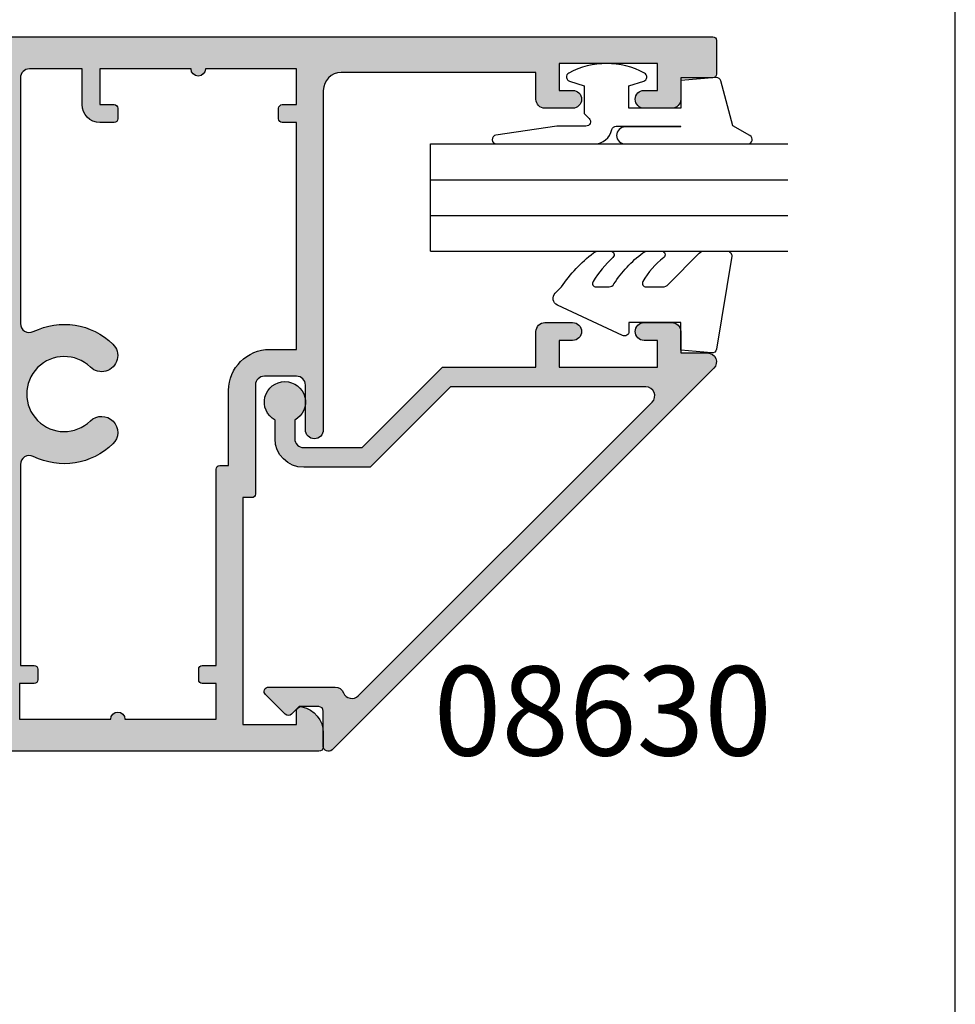
# Model space of a CAD drawing. Units: millimetres. Extents: x 0 to 354, y 0 to 482.
# Drawn here: x 302 to 354, y 52 to 107 of the extents above; entities that cross this region are included whole.
import ezdxf
from ezdxf.enums import TextEntityAlignment as Align

# ---------------------------------------------------------------- set-up
doc = ezdxf.new("R2010")
doc.units = ezdxf.units.MM
doc.header["$LTSCALE"] = 5
doc.layers.get('0').update_dxf_attribs({"plot": 0})
for name, color, linetype in [('08630$0$APL Hatch', 253, 'Continuous'), ('08630$0$APL Joinery', 2, 'Continuous'), ('08657$0$APL Hatch', 253, 'Continuous'), ('08657$0$APL Joinery', 2, 'Continuous'), ('9010240l$0$APL Joinery', 2, 'Continuous'), ('9010312r$0$APL Joinery', 2, 'Continuous'), ('APL Joinery', 2, 'Continuous'), ('APL Notes', 7, 'Continuous')]:
    doc.layers.add(name, color=color, linetype=linetype)
doc.styles.add('Arial-Bold', font='ARIALBD.TTF')

# ---------------------------------------------------------------- blocks, each defined once
blk = doc.blocks.new('a4 specifiers manual')
blk.add_line((353.9999991921495, 1.108869582822081e-07), (353.9999991921495, 482.000000110887))
blk = doc.blocks.new('08657', base_point=(202.1973787119766, -88.89687813863816))
at = {"layer": '08657$0$APL Hatch'}
h = blk.add_hatch(color=256, dxfattribs=at)
edge = h.paths.add_edge_path()
edge.add_line((163.9973787119765, -78.74687813863807), (163.9973787119765, -73.64687813863816))
edge.add_line((163.9973787119765, -73.64687813863816), (165.9973787119765, -73.64687813863816))
edge.add_line((165.9973787119765, -73.64687813863816), (165.9973787119766, -74.44687813863814))
edge.add_arc((166.1973787119766, -74.44687813863813), 0.2000000000000171, 180.0000000000041, 270)
edge.add_line((166.1973787119766, -74.64687813863816), (166.7973787119765, -74.64687813863816))
edge.add_arc((166.7973787119765, -74.4468781386381), 0.2000000000000597, 270, 359.999999999996)
edge.add_line((166.9973787119765, -74.44687813863811), (166.9973787119765, -73.64687813863816))
edge.add_line((166.9973787119765, -73.64687813863816), (173.0973787119764, -73.64687813863816))
edge.add_line((173.0973787119764, -73.64687813863816), (173.0973787119764, -74.24687813863807))
edge.add_arc((173.2973787119765, -74.24687813863807), 0.2000000000000455, 180, 270)
edge.add_line((173.2973787119765, -74.44687813863811), (173.8973787119764, -74.44687813863806))
edge.add_arc((173.8973787119764, -74.24687813863805), 0.2000000000000028, 269.9999999999837, 359.999999999996)
edge.add_line((174.0973787119764, -74.24687813863807), (174.0973787119764, -73.64687813863816))
edge.add_line((174.0973787119764, -73.64687813863816), (181.7973787119765, -73.64687813863816))
edge.add_line((181.7973787119765, -73.64687813863816), (182.1973787119766, -73.24687813863807))
edge.add_line((182.1973787119766, -73.24687813863807), (182.5973787119767, -73.64687813863816))
edge.add_line((182.5973787119767, -73.64687813863816), (190.2973787119767, -73.64687813863816))
edge.add_line((190.2973787119767, -73.64687813863816), (190.2973787119767, -74.24687813863807))
edge.add_arc((190.4973787119768, -74.24687813863807), 0.2000000000000455, 180, 270)
edge.add_line((190.4973787119768, -74.44687813863811), (191.0973787119768, -74.44687813863811))
edge.add_arc((191.0973787119767, -74.24687813863814), 0.1999999999999744, 270.0000000000163, 360.0000000000203)
edge.add_line((191.2973787119767, -74.24687813863807), (191.2973787119767, -73.64687813863816))
edge.add_line((191.2973787119767, -73.64687813863816), (197.3973787119766, -73.64687813863816))
edge.add_line((197.3973787119766, -73.64687813863816), (197.3973787119766, -74.44687813863814))
edge.add_arc((197.5973787119767, -74.44687813863813), 0.2000000000000171, 180.0000000000041, 270)
edge.add_line((197.5973787119767, -74.64687813863816), (198.1973787119767, -74.64687813863816))
edge.add_arc((198.1973787119766, -74.44687813863818), 0.1999999999999744, 270.0000000000163, 360.0000000000203)
edge.add_line((198.3973787119766, -74.44687813863811), (198.3973787119766, -73.64687813863816))
edge.add_line((198.3973787119766, -73.64687813863816), (200.3973787119766, -73.64687813863816))
edge.add_line((200.3973787119766, -73.64687813863816), (200.3973787119766, -78.74687813863815))
edge.add_arc((200.3973787119766, -79.14687813863814), 0.3999999999999915, 90, 270)
edge.add_line((200.3973787119766, -79.54687813863814), (200.3973787119766, -84.64687813863816))
edge.add_line((200.3973787119766, -84.64687813863816), (198.3973787119766, -84.64687813863816))
edge.add_line((198.3973787119766, -84.64687813863816), (198.3973787119766, -83.84687813863817))
edge.add_arc((198.1973787119766, -83.84687813863819), 0.2000000000000171, 4.071109992272954e-12, 90)
edge.add_line((198.1973787119766, -83.64687813863816), (197.5973787119767, -83.64687813863816))
edge.add_arc((197.5973787119767, -83.84687813863822), 0.2000000000000597, 90, 179.9999999999959)
edge.add_line((197.3973787119766, -83.8468781386382), (197.3973787119766, -84.64687813863816))
edge.add_line((197.3973787119766, -84.64687813863816), (193.1973787119768, -84.6468781386381))
edge.add_arc((193.1973787119766, -85.94687813863811), 1.300000000000011, 89.99999999999375, 180)
edge.add_line((191.8973787119766, -85.94687813863811), (191.8973787119766, -86.84687813863809))
edge.add_arc((191.6473787119766, -86.84687813863809), 0.25, -90, 0, ccw=False)
edge.add_line((191.6473787119766, -87.09687813863809), (190.7973787119767, -87.09687813863809))
edge.add_arc((190.7973787119767, -87.59687813863809), 0.5, 90, 180)
edge.add_line((190.2973787119767, -87.59687813863809), (190.2973787119767, -88.39687813863816))
edge.add_arc((190.7973787119767, -88.39687813863816), 0.5, 180, 270)
edge.add_line((190.7973787119767, -88.89687813863816), (194.1693787119765, -88.89687813863816))
edge.add_arc((194.1693787119765, -88.27187813863816), 0.625, 270, 450)
edge.add_line((194.1693787119765, -87.64687813863816), (193.1973787119766, -87.64687813863816))
edge.add_line((193.1973787119766, -87.64687813863816), (193.1973787119766, -86.14687813863816))
edge.add_line((193.1973787119766, -86.14687813863816), (200.8973787119766, -86.14687813863816))
edge.add_line((200.8973787119766, -86.14687813863816), (200.8973787119766, -87.64687813863816))
edge.add_line((200.8973787119766, -87.64687813863816), (199.9253787119766, -87.64687813863816))
edge.add_arc((199.9253787119766, -88.27187813863816), 0.625, 90, 270)
edge.add_line((199.9253787119766, -88.89687813863816), (201.9973787119765, -88.89687813863816))
edge.add_arc((201.9973787119765, -88.6968781386381), 0.2000000000000597, 270, 359.999999999996)
edge.add_line((202.1973787119766, -88.69687813863811), (202.1973787119765, -33.09687813863818))
edge.add_arc((201.9973787119765, -33.09687813863819), 0.2000000000000171, 2.035554996136477e-12, 90)
edge.add_line((201.9973787119765, -32.89687813863816), (200.0973787119765, -32.89687813863816))
edge.add_arc((200.0973787119765, -33.0968781386381), 0.199999999999946, 90, 180.0000000000122)
edge.add_line((199.8973787119766, -33.09687813863815), (199.8973787119766, -34.89687813863816))
edge.add_line((199.8973787119766, -34.89687813863816), (198.6973787119766, -34.89687813863816))
edge.add_arc((198.6973787119766, -35.39687813863816), 0.5, 90, 180)
edge.add_line((198.1973787119766, -35.39687813863816), (198.1973787119766, -36.94687813863823))
edge.add_arc((198.6973787119766, -36.94687813863823), 0.5, 180, 360)
edge.add_line((199.1973787119766, -36.94687813863823), (199.1973787119766, -36.19687813863823))
edge.add_line((199.1973787119766, -36.19687813863823), (200.6973787119766, -36.19687813863823))
edge.add_line((200.6973787119766, -36.19687813863823), (200.6973787119766, -41.69687813863823))
edge.add_line((200.6973787119766, -41.69687813863823), (199.1973787119766, -41.69687813863823))
edge.add_line((199.1973787119766, -41.69687813863823), (199.1973787119766, -40.94687813863823))
edge.add_arc((198.6973787119766, -40.94687813863823), 0.5, 0, 180)
edge.add_line((198.1973787119766, -40.94687813863823), (198.1973787119766, -42.49687813863818))
edge.add_arc((198.6973787119766, -42.49687813863818), 0.5, 180, 270)
edge.add_line((198.6973787119766, -42.99687813863818), (200.1973787119766, -42.99687813863818))
edge.add_line((200.1973787119766, -42.99687813863818), (200.1973787119766, -53.89687813863816))
edge.add_arc((199.1973787119766, -53.89687813863816), 1, -90, 0, ccw=False)
edge.add_line((199.1973787119766, -54.89687813863816), (180.1973787119768, -54.89687813863839))
edge.add_arc((180.1973787119768, -55.39687813863839), 0.5, 90, 270)
edge.add_line((180.1973787119768, -55.89687813863839), (182.6973787119768, -55.89687813863839))
edge.add_arc((182.6973787119768, -56.39687813863839), 0.5, 0, 90, ccw=False)
edge.add_line((183.1973787119768, -56.39687813863839), (183.1973787119768, -58.19687813863834))
edge.add_arc((182.6973787119768, -58.19687813863834), 0.5, -90, 0, ccw=False)
edge.add_line((182.6973787119768, -58.69687813863834), (176.5973787119767, -58.69687813863834))
edge.add_arc((176.5973787119767, -58.8968781386384), 0.2000000000000597, 90, 179.9999999999959)
edge.add_line((176.3973787119766, -58.89687813863839), (176.3973787119766, -59.39687813863816))
edge.add_line((176.3973787119766, -59.39687813863816), (163.6973787119766, -59.39687813863816))
edge.add_line((163.6973787119766, -59.39687813863816), (163.6973787119766, -56.39687813863816))
edge.add_line((163.6973787119766, -56.39687813863816), (164.4473787119766, -56.39687813863814))
edge.add_arc((164.4473787119767, -56.14687813863817), 0.2499999999999716, 269.9999999999804, 371.5369590327974)
edge.add_arc((163.222633840585, -56.39687813863816), 1.500000000000025, 11.53695903281158, 89.99999999999892)
edge.add_line((163.222633840585, -54.89687813863816), (162.4473787119766, -54.89687813863816))
edge.add_arc((162.4473787119766, -55.14687813863816), 0.25, 90, 180)
edge.add_line((162.1973787119766, -55.14687813863816), (162.1973787119766, -88.39687813863816))
edge.add_arc((162.6973787119766, -88.39687813863816), 0.5, 180, 270)
edge.add_line((162.6973787119766, -88.89687813863816), (164.4693787119765, -88.89687813863816))
edge.add_arc((164.4693787119765, -88.27187813863816), 0.625, 270, 450)
edge.add_line((164.4693787119765, -87.64687813863816), (163.4973787119765, -87.64687813863816))
edge.add_line((163.4973787119765, -87.64687813863816), (163.4973787119765, -86.14687813863816))
edge.add_line((163.4973787119765, -86.14687813863816), (171.1973787119766, -86.14687813863816))
edge.add_line((171.1973787119766, -86.14687813863816), (171.1973787119766, -87.64687813863816))
edge.add_line((171.1973787119766, -87.64687813863816), (170.2253787119766, -87.64687813863816))
edge.add_arc((170.2253787119766, -88.27187813863816), 0.625, 90, 270)
edge.add_line((170.2253787119766, -88.89687813863816), (173.5973787119764, -88.89687813863816))
edge.add_arc((173.5973787119764, -88.39687813863816), 0.5, 270, 360)
edge.add_line((174.0973787119764, -88.39687813863816), (174.0973787119764, -87.59687813863809))
edge.add_arc((173.5973787119764, -87.59687813863809), 0.5, 0, 90)
edge.add_line((173.5973787119764, -87.09687813863809), (172.7473787119765, -87.09687813863809))
edge.add_arc((172.7473787119765, -86.84687813863809), 0.25, 180, 270, ccw=False)
edge.add_line((172.4973787119765, -86.84687813863809), (172.4973787119765, -85.94687813863811))
edge.add_arc((171.1973787119766, -85.94687813863811), 1.299999999999955, 0, 90)
edge.add_line((171.1973787119766, -84.64687813863816), (166.9973787119765, -84.64687813863816))
edge.add_line((166.9973787119765, -84.64687813863816), (166.9973787119765, -83.84687813863817))
edge.add_arc((166.7973787119765, -83.84687813863819), 0.2000000000000171, 4.071109992272954e-12, 90)
edge.add_line((166.7973787119765, -83.64687813863816), (166.1973787119766, -83.64687813863816))
edge.add_arc((166.1973787119766, -83.84687813863822), 0.2000000000000597, 90, 179.9999999999959)
edge.add_line((165.9973787119765, -83.8468781386382), (165.9973787119765, -84.64687813863816))
edge.add_line((165.9973787119765, -84.64687813863816), (163.9973787119765, -84.64687813863816))
edge.add_line((163.9973787119765, -84.64687813863816), (163.9973787119765, -79.54687813863816))
edge.add_arc((163.9973787119765, -79.14687813863812), 0.4000000000000483, 270, 450)
edge = h.paths.add_edge_path(flags=16)
edge.add_arc((182.1973787119766, -69.39687813863819), 3.899999999999913, 333.6929294256011, 404.2200444276811)
edge.add_arc((184.3473787119765, -67.30463054334746), 0.8999999999999935, 44.22004442767167, 224.220044427673)
edge.add_arc((182.1973787119765, -69.39687813863803), 2.099999999999915, -224.220044427679, 44.220044427683376, ccw=False)
edge.add_arc((180.0473787119766, -67.30463054334751), 0.8999999999998498, 315.7799555723143, 495.7799555723163)
edge.add_arc((182.1973787119767, -69.39687813863837), 3.899999999999988, 135.7799555723165, 206.3070705743984)
edge.add_arc((178.253079027622, -71.3468781386382), 0.4999999999999933, -89.99999999999352, 26.307070574413274, ccw=False)
edge.add_line((178.2530790276221, -71.8468781386382), (166.9973787119765, -71.84687813863809))
edge.add_line((166.9973787119765, -71.84687813863809), (166.9973787119765, -71.07187813863808))
edge.add_arc((166.7973787119765, -71.07187813863811), 0.2000000000000455, 8.142219984544751e-12, 90)
edge.add_line((166.7973787119765, -70.87187813863807), (166.1973787119766, -70.87187813863807))
edge.add_arc((166.1973787119766, -71.07187813863811), 0.2000000000000455, 90, 180)
edge.add_line((165.9973787119765, -71.07187813863811), (165.9973787119765, -71.89687813863816))
edge.add_line((165.9973787119765, -71.89687813863816), (163.9973787119765, -71.89687813863816))
edge.add_line((163.9973787119765, -71.89687813863816), (163.9973787119765, -66.79687813863814))
edge.add_arc((163.9973787119765, -66.39687813863816), 0.3999999999999773, 270, 450)
edge.add_line((163.9973787119765, -65.99687813863818), (163.9973787119765, -60.89687813863816))
edge.add_line((163.9973787119765, -60.89687813863816), (165.9973787119765, -60.89687813863816))
edge.add_line((165.9973787119765, -60.89687813863816), (165.9973787119765, -61.67187813863816))
edge.add_arc((166.1973787119766, -61.67187813863814), 0.2000000000000455, 180.0000000000061, 270)
edge.add_line((166.1973787119766, -61.87187813863818), (166.7973787119765, -61.87187813863815))
edge.add_arc((166.7973787119765, -61.67187813863811), 0.2000000000000455, 270, 359.9999999999918)
edge.add_line((166.9973787119765, -61.67187813863814), (166.9973787119765, -60.89687813863816))
edge.add_line((166.9973787119765, -60.89687813863816), (177.9973787119769, -60.89687813863819))
edge.add_arc((177.9973787119768, -60.6968781386382), 0.1999999999999886, 270.0000000000163, 360.0000000000244)
edge.add_line((178.1973787119768, -60.69687813863811), (178.1973787119768, -60.19687813863834))
edge.add_line((178.1973787119768, -60.19687813863834), (182.3973787119766, -60.19687813863837))
edge.add_arc((182.3973787119766, -57.8968781386384), 2.299999999999969, 270, 360.0000000000004)
edge.add_line((184.6973787119766, -57.89687813863839), (184.6973787119766, -56.39687813863816))
edge.add_line((184.6973787119766, -56.39687813863816), (197.3973787119766, -56.39687813863816))
edge.add_line((197.3973787119766, -56.39687813863816), (197.3973787119766, -57.19687813863813))
edge.add_arc((197.5973787119767, -57.19687813863811), 0.2000000000000455, 180.0000000000061, 270)
edge.add_line((197.5973787119767, -57.39687813863816), (198.1973787119766, -57.39687813863813))
edge.add_arc((198.1973787119766, -57.19687813863808), 0.2000000000000455, 270, 359.9999999999918)
edge.add_line((198.3973787119766, -57.19687813863811), (198.3973787119766, -56.39687813863816))
edge.add_line((198.3973787119766, -56.39687813863816), (200.3973787119766, -56.39687813863816))
edge.add_line((200.3973787119766, -56.39687813863816), (200.3973787119766, -61.49687813863818))
edge.add_arc((200.3973787119766, -61.89687813863816), 0.3999999999999773, 90, 270)
edge.add_line((200.3973787119766, -62.29687813863814), (200.3973787119766, -67.39687813863816))
edge.add_line((200.3973787119766, -67.39687813863816), (198.3973787119766, -67.39687813863816))
edge.add_line((198.3973787119766, -67.39687813863816), (198.3973787119766, -66.59687813863817))
edge.add_arc((198.1973787119766, -66.5968781386382), 0.2000000000000455, 8.142219984544751e-12, 90)
edge.add_line((198.1973787119766, -66.39687813863816), (197.5973787119767, -66.39687813863819))
edge.add_arc((197.5973787119767, -66.59687813863823), 0.2000000000000455, 90, 179.9999999999919)
edge.add_line((197.3973787119766, -66.5968781386382), (197.3973787119766, -67.39687813863816))
edge.add_arc((198.3973787119766, -67.39687813863816), 1, 180, 270)
edge.add_line((198.3973787119766, -68.39687813863816), (200.3973787119766, -68.39687813863816))
edge.add_line((200.3973787119766, -68.39687813863816), (200.3973787119766, -71.34687813863809))
edge.add_arc((199.8973787119766, -71.34687813863809), 0.5, -90, 0, ccw=False)
edge.add_line((199.8973787119766, -71.84687813863809), (186.1416783963312, -71.8468781386382))
edge.add_arc((186.1416783963313, -71.34687813863812), 0.5000000000000853, 153.6929294255793, 269.9999999999902, ccw=False)
at = {"layer": '08657$0$APL Joinery', "linetype": 'Continuous'}
for points in [[(163.9973787119765, -78.74687813863807), (163.9973787119765, -73.64687813863816), (165.9973787119765, -73.64687813863816), (165.9973787119766, -74.44687813863814, 0.4142135623730617), (166.1973787119766, -74.64687813863816), (166.7973787119765, -74.64687813863816, 0.4142135623730617), (166.9973787119765, -74.44687813863811), (166.9973787119765, -73.64687813863816), (173.0973787119764, -73.64687813863816), (173.0973787119764, -74.24687813863807, 0.414213562373095), (173.2973787119765, -74.44687813863811), (173.8973787119764, -74.44687813863806, 0.414213562373145), (174.0973787119764, -74.24687813863807), (174.0973787119764, -73.64687813863816), (181.7973787119765, -73.64687813863816), (182.1973787119766, -73.24687813863807), (182.5973787119767, -73.64687813863816), (190.2973787119767, -73.64687813863816), (190.2973787119767, -74.24687813863807, 0.414213562373095), (190.4973787119768, -74.44687813863811), (191.0973787119768, -74.44687813863811, 0.4142135623731283), (191.2973787119767, -74.24687813863807), (191.2973787119767, -73.64687813863816), (197.3973787119766, -73.64687813863816), (197.3973787119766, -74.44687813863814, 0.4142135623730617), (197.5973787119767, -74.64687813863816), (198.1973787119767, -74.64687813863816, 0.4142135623731283), (198.3973787119766, -74.44687813863811), (198.3973787119766, -73.64687813863816), (200.3973787119766, -73.64687813863816), (200.3973787119766, -78.74687813863815, 0.9999999999999999), (200.3973787119766, -79.54687813863814), (200.3973787119766, -84.64687813863816), (198.3973787119766, -84.64687813863816), (198.3973787119766, -83.84687813863817, 0.4142135623730617), (198.1973787119766, -83.64687813863816), (197.5973787119767, -83.64687813863816, 0.4142135623730617), (197.3973787119766, -83.8468781386382), (197.3973787119766, -84.64687813863816), (193.1973787119768, -84.6468781386381, 0.4142135623731283), (191.8973787119766, -85.94687813863811), (191.8973787119766, -86.84687813863809, -0.414213562373095), (191.6473787119766, -87.09687813863809), (190.7973787119767, -87.09687813863809, 0.414213562373095), (190.2973787119767, -87.59687813863809), (190.2973787119767, -88.39687813863816, 0.414213562373095), (190.7973787119767, -88.89687813863816), (194.1693787119765, -88.89687813863816, 0.9999999999999999), (194.1693787119765, -87.64687813863816), (193.1973787119766, -87.64687813863816), (193.1973787119766, -86.14687813863816), (200.8973787119766, -86.14687813863816), (200.8973787119766, -87.64687813863816), (199.9253787119766, -87.64687813863816, 0.9999999999999999), (199.9253787119766, -88.89687813863816), (201.9973787119765, -88.89687813863816, 0.4142135623730617), (202.1973787119766, -88.69687813863811), (202.1973787119765, -33.09687813863818, 0.4142135623730617), (201.9973787119765, -32.89687813863816), (200.0973787119765, -32.89687813863816, 0.414213562373145), (199.8973787119766, -33.09687813863815), (199.8973787119766, -34.89687813863816), (198.6973787119766, -34.89687813863816, 0.414213562373095), (198.1973787119766, -35.39687813863816), (198.1973787119766, -36.94687813863823, 0.9999999999999999), (199.1973787119766, -36.94687813863823), (199.1973787119766, -36.19687813863823), (200.6973787119766, -36.19687813863823), (200.6973787119766, -41.69687813863823), (199.1973787119766, -41.69687813863823), (199.1973787119766, -40.94687813863823, 0.9999999999999999), (198.1973787119766, -40.94687813863823), (198.1973787119766, -42.49687813863818, 0.414213562373095), (198.6973787119766, -42.99687813863818), (200.1973787119766, -42.99687813863818), (200.1973787119766, -53.89687813863816, -0.414213562373095), (199.1973787119766, -54.89687813863816), (180.1973787119768, -54.89687813863839, 0.9999999999999999), (180.1973787119768, -55.89687813863839), (182.6973787119768, -55.89687813863839, -0.414213562373095), (183.1973787119768, -56.39687813863839), (183.1973787119768, -58.19687813863834, -0.414213562373095), (182.6973787119768, -58.69687813863834), (176.5973787119767, -58.69687813863834, 0.4142135623730617), (176.3973787119766, -58.89687813863839), (176.3973787119766, -59.39687813863816), (163.6973787119766, -59.39687813863816), (163.6973787119766, -56.39687813863816), (164.4473787119766, -56.39687813863814, 0.4744978678080916), (164.692327686255, -56.09687813863825, 0.356393958692619), (163.222633840585, -54.89687813863816), (162.4473787119766, -54.89687813863816, 0.414213562373095), (162.1973787119766, -55.14687813863816), (162.1973787119766, -88.39687813863816, 0.414213562373095), (162.6973787119766, -88.89687813863816), (164.4693787119765, -88.89687813863816, 0.9999999999999999), (164.4693787119765, -87.64687813863816), (163.4973787119765, -87.64687813863816), (163.4973787119765, -86.14687813863816), (171.1973787119766, -86.14687813863816), (171.1973787119766, -87.64687813863816), (170.2253787119766, -87.64687813863816, 0.9999999999999999), (170.2253787119766, -88.89687813863816), (173.5973787119764, -88.89687813863816, 0.414213562373095), (174.0973787119764, -88.39687813863816), (174.0973787119764, -87.59687813863809, 0.414213562373095), (173.5973787119764, -87.09687813863809), (172.7473787119765, -87.09687813863809, -0.414213562373095), (172.4973787119765, -86.84687813863809), (172.4973787119765, -85.94687813863811, 0.414213562373095), (171.1973787119766, -84.64687813863816), (166.9973787119765, -84.64687813863816), (166.9973787119765, -83.84687813863817, 0.4142135623730617), (166.7973787119765, -83.64687813863816), (166.1973787119766, -83.64687813863816, 0.4142135623730617), (165.9973787119765, -83.8468781386382), (165.9973787119765, -84.64687813863816), (163.9973787119765, -84.64687813863816), (163.9973787119765, -79.54687813863816, 0.9999999999999999)], [(185.6934625231092, -71.12528722954703, 0.3178292494321109), (184.9923787119767, -66.67695626476036, 0.9999999999999999), (183.7023787119765, -67.93230482193455, -2.368487253623489), (180.6923787119765, -67.93230482193466, 1), (179.4023787119767, -66.67695626476038, 0.3178292494321219), (178.7012949008441, -71.12528722954721, -0.5560618822138327), (178.2530790276221, -71.8468781386382), (166.9973787119765, -71.84687813863809), (166.9973787119765, -71.07187813863808, 0.4142135623730617), (166.7973787119765, -70.87187813863807), (166.1973787119766, -70.87187813863807, 0.414213562373095), (165.9973787119765, -71.07187813863811), (165.9973787119765, -71.89687813863816), (163.9973787119765, -71.89687813863816), (163.9973787119765, -66.79687813863814, 0.9999999999999999), (163.9973787119765, -65.99687813863818), (163.9973787119765, -60.89687813863816), (165.9973787119765, -60.89687813863816), (165.9973787119765, -61.67187813863816, 0.4142135623730617), (166.1973787119766, -61.87187813863818), (166.7973787119765, -61.87187813863815, 0.4142135623730617), (166.9973787119765, -61.67187813863814), (166.9973787119765, -60.89687813863816), (177.9973787119769, -60.89687813863819, 0.4142135623731283), (178.1973787119768, -60.69687813863811), (178.1973787119768, -60.19687813863834), (182.3973787119766, -60.19687813863837, 0.414213562373095), (184.6973787119766, -57.89687813863839), (184.6973787119766, -56.39687813863816), (197.3973787119766, -56.39687813863816), (197.3973787119766, -57.19687813863813, 0.4142135623730617), (197.5973787119767, -57.39687813863816), (198.1973787119766, -57.39687813863813, 0.4142135623730617), (198.3973787119766, -57.19687813863811), (198.3973787119766, -56.39687813863816), (200.3973787119766, -56.39687813863816), (200.3973787119766, -61.49687813863818, 0.9999999999999999), (200.3973787119766, -62.29687813863814), (200.3973787119766, -67.39687813863816), (198.3973787119766, -67.39687813863816), (198.3973787119766, -66.59687813863817, 0.4142135623730617), (198.1973787119766, -66.39687813863816), (197.5973787119767, -66.39687813863819, 0.4142135623730617), (197.3973787119766, -66.5968781386382), (197.3973787119766, -67.39687813863816, 0.414213562373095), (198.3973787119766, -68.39687813863816), (200.3973787119766, -68.39687813863816), (200.3973787119766, -71.34687813863809, -0.414213562373095), (199.8973787119766, -71.84687813863809), (186.1416783963312, -71.8468781386382, -0.5560618822138655)]]:
    blk.add_lwpolyline(points, format="xyb", close=True, dxfattribs=at)
blk = doc.blocks.new('08630', base_point=(-17.42611147294221, 630.6343283014047))
at = {"layer": '08630$0$APL Hatch'}
h = blk.add_hatch(color=256, dxfattribs=at)
edge = h.paths.add_edge_path()
edge.add_arc((0.07388852705798288, 629.5343283014045), 1.600000000000074, 179.9999999999959, 269.9999999999839)
edge.add_line((0.07388852705753379, 627.9343283014043), (1.113938033221871, 627.9343283014039))
edge.add_arc((2.123888527057846, 628.4843283014043), 1.149999999999991, 208.5718781423323, 511.4281218576931)
edge.add_line((1.113938033221643, 629.0343283014042), (0.07388852705770432, 629.0343283014045))
edge.add_arc((0.07388852705764742, 629.5343283014045), 0.5, 180, 270.0000000000065, ccw=False)
edge.add_line((-0.4261114729423525, 629.5343283014045), (-0.4261114729422388, 632.8036933827943))
edge.add_line((-0.4261114729422388, 632.8036933827943), (4.073888527057647, 637.3036933827943))
edge.add_line((4.073888527057647, 637.3036933827943), (4.073888527057647, 642.5343283014046))
edge.add_line((4.073888527057647, 642.5343283014046), (6.073888527057875, 642.5343283014045))
edge.add_arc((6.073888527057761, 643.0343283014046), 0.5000000000001137, 270.000000000013, 360.000000000013)
edge.add_line((6.573888527057875, 643.0343283014047), (6.573888527057647, 644.5843283014048))
edge.add_arc((6.073888527057761, 644.5843283014046), 0.4999999999998863, 1.302755197527753e-11, 180.000000000013)
edge.add_line((5.573888527057875, 644.5843283014045), (5.573888527057647, 643.8343283014044))
edge.add_line((5.573888527057647, 643.8343283014044), (4.073888527057647, 643.8343283014045))
edge.add_line((4.073888527057647, 643.8343283014045), (4.073888527057875, 649.3343283014046))
edge.add_line((4.073888527057875, 649.3343283014046), (5.573888527057647, 649.3343283014045))
edge.add_line((5.573888527057647, 649.3343283014045), (5.573888527057875, 648.5843283014046))
edge.add_arc((6.073888527057761, 648.5843283014046), 0.4999999999998863, 180, 360)
edge.add_line((6.573888527057647, 648.5843283014046), (6.573888527057875, 650.1343283014046))
edge.add_arc((6.073888527057875, 650.1343283014044), 0.5, 2.605510395054913e-11, 90.00000000002606)
edge.add_line((6.073888527057647, 650.6343283014044), (4.873888527057829, 650.6343283014046))
edge.add_line((4.873888527057829, 650.6343283014046), (4.873888527057829, 652.1343283014048))
edge.add_arc((4.373888527057828, 652.1343283014047), 0.5000000000000018, 1.302755197527452e-11, 135.0000000000091)
edge.add_line((4.020335136464496, 652.4878816919979), (-17.3417968978915, 631.1257496576418))
edge.add_arc((-17.13824350729821, 630.9221962670487), 0.2878679656439413, 135.000000000022, 270.0000000000142)
edge.add_line((-17.13824350729814, 630.6343283014047), (-15.17611147294221, 630.6343283014046))
edge.add_arc((-15.17611147294221, 630.3843283014046), 0.25, 0, 90, ccw=False)
edge.add_line((-14.92611147294221, 630.3843283014046), (-14.92611147294221, 629.2807749108013))
edge.add_line((-14.92611147294221, 629.2807749108013), (-15.35288816823888, 628.8539982155047))
edge.add_arc((-15.17611147294225, 628.6772215202097), 0.2499999999988062, 135.0000000002695, 225.0000000002649)
edge.add_line((-15.35288816823729, 628.5004448249131), (-14.25288816823885, 627.4004448249144))
edge.add_arc((-14.0761114729422, 627.577221520211), 0.2499999999999555, 224.999999999983, 360.0000000000261)
edge.add_line((-13.82611147294219, 627.5772215202111), (-13.82611147294219, 631.2997033473911))
edge.add_arc((-14.32611147294202, 631.2997033473911), 0.4999999999998312, 0, 69.16763791366537)
edge.add_arc((-13.97047655433168, 632.2343283014046), 0.5000000000000769, 135.0000000000033, 249.16763791366168, ccw=False)
edge.add_line((-14.32402994492506, 632.587881691998), (2.120335136464462, 649.0322467733872))
edge.add_arc((2.473888527057748, 648.678693382794), 0.4999999999999707, 0, 135.0000000000054, ccw=False)
edge.add_line((2.973888527057738, 648.678693382794), (2.973888527057738, 637.7593283014048))
edge.add_line((2.973888527057738, 637.7593283014048), (-1.526111472942148, 633.2593283014047))
edge.add_line((-1.526111472942148, 633.2593283014047), (-1.526111472942091, 629.5343283014046))
at = {"layer": '08630$0$APL Joinery', "linetype": 'Continuous'}
blk.add_lwpolyline([(-1.526111472942091, 629.5343283014046, 0.4142135623730451), (0.07388852705753379, 627.9343283014043), (1.113938033221871, 627.9343283014039, 3.927182716064285), (1.113938033221643, 629.0343283014042), (0.07388852705770423, 629.0343283014045, -0.4142135623731283), (-0.4261114729423525, 629.5343283014045), (-0.4261114729422388, 632.8036933827943), (4.073888527057647, 637.3036933827943), (4.073888527057647, 642.5343283014046), (6.073888527057875, 642.5343283014045, 0.414213562373095), (6.573888527057875, 643.0343283014047), (6.573888527057647, 644.5843283014048, 0.9999999999999999), (5.573888527057875, 644.5843283014045), (5.573888527057647, 643.8343283014044), (4.073888527057647, 643.8343283014045), (4.073888527057875, 649.3343283014046), (5.573888527057647, 649.3343283014045), (5.573888527057875, 648.5843283014046, 0.9999999999999999), (6.573888527057647, 648.5843283014046), (6.573888527057875, 650.1343283014046, 0.414213562373095), (6.073888527057647, 650.6343283014044), (4.873888527057829, 650.6343283014046), (4.873888527057829, 652.1343283014048, 0.6681786379192748), (4.020335136464496, 652.4878816919979), (-17.3417968978915, 631.1257496576418, 0.6681786379192587), (-17.13824350729814, 630.6343283014047), (-15.17611147294221, 630.6343283014046, -0.414213562373095), (-14.92611147294221, 630.3843283014046), (-14.92611147294221, 629.2807749108013), (-15.35288816823888, 628.8539982155047, 0.4142135623730715), (-15.35288816823729, 628.5004448249131), (-14.25288816823885, 627.4004448249144, 0.6681786379193811), (-13.82611147294219, 627.5772215202111), (-13.82611147294219, 631.2997033473911, 0.3113104180177044), (-14.14829401363691, 631.7670158243977, -0.543903169065067), (-14.32402994492506, 632.587881691998), (2.120335136464462, 649.0322467733872, -0.6681786379192989), (2.973888527057738, 648.678693382794), (2.973888527057738, 637.7593283014048), (-1.526111472942148, 633.2593283014047)], format="xyb", close=True, dxfattribs=at)
blk = doc.blocks.new('6Glass', base_point=(101.8368839708302, 399.4111348733001))
at = {"layer": 'APL Joinery', "color": 7}
for p, q in [((89.33688397083029, 412.4111348732999), (95.33688397083029, 412.4111348732999)), ((89.33688397083029, 412.4111348732999), (89.33688397083029, 392.4111348732999)), ((95.33688397083029, 412.4111348732999), (95.33688397083029, 392.4111348732999))]:
    blk.add_line(p, q, dxfattribs=at)
at = {"layer": 'APL Joinery', "color": 8}
for p, q in [((91.33688397083029, 412.4111348732999), (91.33688397083029, 392.4111348732999)), ((93.33688397083029, 412.4111348732999), (93.33688397083029, 392.4111348732999))]:
    blk.add_line(p, q, dxfattribs=at)
blk = doc.blocks.new('9010312r', base_point=(399.4634067278245, 339.4121540145172))
at = {"layer": '9010312r$0$APL Joinery', "color": 252, "linetype": 'Continuous', "flags": 128}
blk.add_lwpolyline([(395.7634067278242, 336.2999919725366), (395.7634067278242, 343.1621540145172, -0.7673269879789621), (396.2299130787703, 343.2871540145172), (396.7850145808851, 342.3256900094966), (399.2931562636775, 341.6536354710894, -0.3626955242591878), (399.4775957926651, 341.3914870691883), (399.3134067278245, 339.4121540145172), (397.7634067278242, 339.4121540145172), (397.7634067278242, 336.5121540145171), (399.0135696498364, 336.5121540145171), (399.2752560951168, 337.3376963843301, -0.6640183420487276), (399.7341578851304, 337.3798010733406, -0.250000000000001), (399.7341578851305, 333.1445069556935, -0.6640183420487096), (399.2752560951171, 333.1866116447042), (399.0135696498364, 334.0121540145171), (397.4635696498362, 334.0121540145171), (397.1898787608678, 334.2858449034854, 0.6681785464135807), (396.7631020655712, 334.1090682714504), (396.7631016544432, 332.4843569389276), (396.2607415896308, 329.0715154000631, -0.9294717386060578), (395.7634067278242, 329.1079223518048), (395.7634067278242, 334.5749919747145, -0.3563939586926081), (396.5634067278242, 335.5547878718278, 0.3563939586925716), (396.7634067278242, 335.7997368461061), (396.7634067278242, 339.3871540145172, 0.9999999999999999), (396.7134067278242, 339.3871540145172), (396.7134067278242, 336.2999919725366, -0.9999999999999999), (395.76340673218, 336.2999919725366)], format="xyb", dxfattribs=at)
blk = doc.blocks.new('9010240l', base_point=(121.7743665915091, 318.4609762649906))
at = {"layer": '9010240l$0$APL Joinery', "color": 252, "linetype": 'Continuous', "flags": 128}
blk.add_lwpolyline([(125.4743665915089, 314.4561557475135, -0.2835524870706119), (125.639679738777, 314.7242218805875, 0.09026455239850474), (127.3754845981153, 316.3445044937532, 0.161319204780224), (127.4743665871533, 316.6430079967175), (127.4743665871533, 317.3876867032266, 0.7182204474982408), (127.1151731138881, 317.5087546100796, -0.1023621877757452), (125.7724514164482, 316.3391728353994, -0.5736819561067553), (125.4743665915088, 316.5134696142468), (125.4743665915089, 317.4272819212232, -0.2007459679516776), (125.6233155046326, 317.7833200293001), (127.3629395678818, 319.49857720067, 0.1718314268301038), (127.4743665871533, 319.8132373961948), (127.4743665871533, 321.0651669139914, 0.4607623830565127), (127.1854567012142, 321.3121203929631), (121.9854567055696, 320.4579297439622, 0.3941429072290401), (121.7753179169859, 320.1891873293035), (121.9265167932934, 318.4609762649903), (123.4743665871533, 318.4609762649903), (123.4743665871533, 315.5609762649902), (122.9743665871533, 315.5609762649902, 0.5486826681767499), (122.7478103958356, 315.2052772007768), (124.4491917600105, 311.5585232326624, 0.5205046449868775), (125.12771125539, 311.4389506414458), (125.4743665915089, 311.7856059775647, 0.08477964094234136), (127.373988690273, 313.5798636206071, 0.1626006128156405), (127.4743665871533, 313.880366823083), (127.4743665871533, 314.5348039882088, 0.6868018179313475), (127.1259119882316, 314.668823509395, -0.07281376038872774), (125.7781723137975, 313.554024525722, -0.5847457288354971), (125.4743665915089, 313.7249758989839)], format="xyb", close=True, dxfattribs=at)
blk = doc.blocks.new('08630Glaze')
at = {"layer": 'APL Joinery', "ltscale": 3, "xscale": -1, "rotation": 180}
blk.add_blockref('6Glass', (40.50000225423514, 18.99987984172827), dxfattribs=at)
at = {"layer": 'APL Joinery', "zscale": 2}
for name, p in [('9010312r', (37.70000000000027, 20)), ('08630', (0, 0))]:
    blk.add_blockref(name, p, dxfattribs=at)
at = {"layer": 'APL Joinery', "ltscale": 3}
blk.add_blockref('9010240l', (22.30000000000015, 19.99999999999969), dxfattribs=at)

msp = doc.modelspace()

# ---------------------------------------------------------------- block references
msp.add_blockref('a4 specifiers manual', (0, 0))
at = {"layer": 'APL Joinery', "xscale": -1, "zscale": 2, "rotation": 270}
msp.add_blockref('08657', (284.63639621013, 106.3311483871621), dxfattribs=at)
at = {"layer": 'APL Notes', "xscale": -1, "rotation": 270}
msp.add_blockref('08630Glaze', (318.6363962101298, 66.33114838716207), dxfattribs=at)

# ---------------------------------------------------------------- texts
at = {"layer": 'APL Notes', "style": 'Arial-Bold'}
msp.add_text('08630', height=5, dxfattribs=at).set_placement((324.8088835835449, 71.09652897939078), align=Align.TOP_LEFT)

doc.saveas('drawing.dxf')
